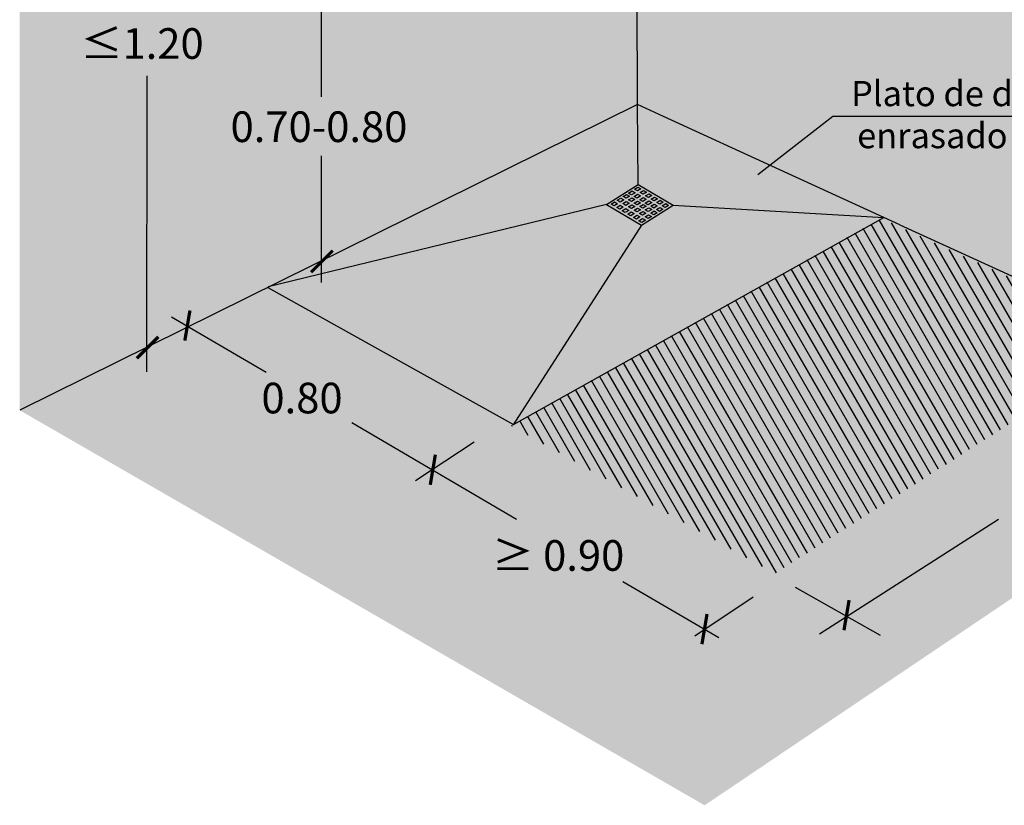
# Model space of a CAD drawing. Units: millimetres. Extents: x -1.3 to 7.6, y -4.9 to 7.9.
# Drawn here: x 1.8 to 4.6, y 0.1 to 2.2 of the extents above; entities that cross this region are included whole.
import ezdxf

# ---------------------------------------------------------------- set-up
doc = ezdxf.new("R2010")
doc.units = ezdxf.units.MM
doc.linetypes.add('LÍNEAS_OCULTAS2', pattern=[0.1875, 0.125, -0.0625])
doc.layers.add('Cotas', color=3, linetype='Continuous')
doc.styles.add('cotas', font='calibri.ttf')
doc.styles.add('Directriz', font='verdana.ttf', dxfattribs={"height": 0.144})
doc.dimstyles.new('directriz', dxfattribs={"dimscale": 0.075, "dimtxt": 0.144, "dimasz": 2.2, "dimexe": 1.5, "dimexo": 3, "dimgap": 0.75, "dimtad": 0, "dimtih": 1, "dimtoh": 1, "dimzin": 0, "dimdsep": 46, "dimtxsty": 'Directriz', "dimblk": 'ARCHTICK', "dimcen": 2.5, "dimdle": 1.5, "dimclrd": 256, "dimclre": 256, "dimclrt": 4, "dimadec": 0, "dimazin": 0, "dimtfac": 1, "dimtmove": 0, "dimatfit": 3, "dimfxl": 0.44, "dimtolj": 1, "dimtzin": 0, "dimarcsym": 0})

# ---------------------------------------------------------------- blocks, each defined once
blk = doc.blocks.new('_ArchTick')
at = {"color": 0, "linetype": 'ByBlock', "const_width": 0.15}
blk.add_lwpolyline([(-0.5, -0.5), (0.5, 0.5)], dxfattribs=at)
blk = doc.blocks.new('Perspectiva Ducha')
at = {"transparency": 33554508}
h = blk.add_hatch(color=254, dxfattribs=at)
h.dxf.hatch_style = 1
edge = h.paths.add_edge_path()
edge.add_line((1.824520958207813, 1.757730487153836), (-0.004530569621692848, 2.441944629397099))
edge.add_line((-0.004530569621692848, 2.441944629397099), (-1.714889796995976, 1.843439485003152))
edge.add_line((-1.714889796995976, 1.843439485003152), (-1.714889796995976, -0.8486318246370956))
edge.add_line((-1.714889796995976, -0.8486318246370956), (-0.02533363163684044, -0.01253662251565402))
edge.add_arc((0.001277867239546798, -0.06631234312954382), 0.05999999999992576, 65.3575065031066, 116.32900605170781, ccw=False)
edge.add_line((0.02629516807792243, -0.01177671570349048), (1.824520958207813, -0.8355105285468198))
edge.add_line((1.824520958207813, -0.8355105285468198), (1.824520958207813, 1.757730487153836))
at = {"transparency": 33554559}
h = blk.add_hatch(color=253, dxfattribs=at)
h.dxf.hatch_style = 1
h.paths.add_polyline_path([(0.728052378837674, -0.3336960203087074), (0.683734990771427, -0.3133835586534133), (0, 0), (-1.714889796995976, -0.8486318246370956), (0.1863381514467619, -1.945047197260919), (1.828911203435837, -0.8386964703925059)])
at = {"true_color": 0xe9e9e9, "transparency": 33554687}
h = blk.add_hatch(color=254, dxfattribs=at)
h.dxf.hatch_style = 1
h.paths.add_polyline_path([(0, 0), (0.07218568538369396, -0.03308563591846259), (0.3950382507319077, -0.1810620993360335), (0.6837349907715691, -0.3133835586534577), (0.09916624373622973, -0.2792199830785826), (0.001699360052745291, -0.2218711991492499)])
h.paths.add_polyline_path([(0, 0), (0.001699360052745291, -0.2218711991492501), (-0.08624819012885965, -0.2772015211052867), (-1.02520370070193, -0.5063408675776682)])
h.paths.add_polyline_path([(-0.08624819012885965, -0.2772015211052867), (0.01121869355462657, -0.3345503050346196), (-0.3450281925742331, -0.8891171988867317), (-1.02520370070193, -0.5063408675776682)])
h.paths.add_polyline_path([(0.01121869355462657, -0.3345503050346196), (0.09916624373622973, -0.2792199830785826), (0.6837349907715691, -0.3133835586534577), (-0.3450281925742331, -0.8891171988867317)])
h = blk.add_hatch()
h.set_pattern_fill('LINE', color=250, scale=0.007999999999999998, angle=120)
h.set_pattern_definition([(120, (-42.07567743875657, 16.75276028138212), (-0.02199704525612474, -0.01269999999999999), [])])
h.paths.add_polyline_path([(1.403767239053504, -0.6501463719168239), (0.6776212246685098, -0.3159046038778595), (-0.3511619970278481, -0.891643166836209), (0.3817809205086995, -1.302101995543969)])
at = {"color": 6}
for p, q in [((0, 0), (-0.004530569621692848, 2.441944629397099)), ((0, 0), (-1.714889796995976, -0.8486318246370956)), ((0.07218568538382897, -0.03308563591849634), (0, 0)), ((0.3950382507318864, -0.1810620993360317), (0.07218568538382897, -0.03308563591849634)), ((0.683734990771427, -0.3133835586534133), (0.3950382507318864, -0.1810620993360317)), ((0.728052378837674, -0.3336960203087074), (0.683734990771427, -0.3133835586534133)), ((0.728052378837674, -0.3336960203087074), (1.828911203435837, -0.8386964703925059))]:
    blk.add_line(p, q, dxfattribs=at)
at = {"color": 251}
for p, q in [((0.001699360052745291, -0.2218711991492499), (0, 0)), ((-0.08624819012885965, -0.2772015211052867), (0.001699360052745291, -0.2218711991492501)), ((0.001699360052745291, -0.2218711991492499), (0.09916624373622973, -0.2792199830785826)), ((-0.08624819012885965, -0.2772015211052867), (-1.02520370070193, -0.5063408675776682)), ((-0.08624819012885965, -0.2772015211052867), (0.01121869355462657, -0.3345503050346195)), ((0.01121869355462657, -0.3345503050346195), (0.09916624373622973, -0.2792199830785829)), ((0.09916624373622973, -0.2792199830785826), (0.6837349907715691, -0.3133835586534577)), ((0.01121869355462657, -0.3345503050346195), (-0.3450281925742331, -0.8891171988867317))]:
    blk.add_line(p, q, dxfattribs=at)
at = {"color": 4}
for p, q in [((-0.3442426595090113, -0.8878943653716603), (0.6837349907715691, -0.3133835586534577)), ((-1.026211581140615, -0.5078319365434254), (-0.3442426595090113, -0.8878943653716603))]:
    blk.add_line(p, q, dxfattribs=at)
at = {"color": 251}
for points in [[(-0.01507779970614287, -0.2398983974584479), (-0.006855283462705586, -0.2447364643954348), (-0.01627997748253307, -0.2506658092535625), (-0.02450249372596858, -0.2458277423165756)], [(0.001180204855632638, -0.2291568289438533), (0.009402721099068145, -0.2339948958808402), (-2.197292075933888e-05, -0.2399242407389679), (-0.008244489164194846, -0.2350861738019809)], [(0.01661878412721052, -0.2383530562993466), (0.02484130037064602, -0.2431911232363333), (0.01541660635082032, -0.249120468094461), (0.00719409010738481, -0.244282401157474)], [(-0.06353131949525803, -0.2705389606921291), (-0.05530880325182252, -0.2753770276291159), (-0.06473349727165001, -0.2813063724872436), (-0.07295601351508552, -0.2764683055502566)], [(-0.04651673000319079, -0.2599042569923691), (-0.03829421375975173, -0.2647423239293563), (-0.04771890777958099, -0.2706716687874837), (-0.05594142402301649, -0.2658336018504968)], [(-0.03107815073160936, -0.2691004843478624), (-0.02285563448817385, -0.2739385512848493), (-0.03228032850800133, -0.279867896142977), (-0.04050284475143684, -0.2750298292059901)], [(-0.03053424685857742, -0.249588351119697), (-0.02231173061514014, -0.254426418056684), (-0.03173642463496762, -0.2603557629148117), (-0.03995894087840313, -0.2555176959778247)], [(-0.01509566758699776, -0.2587845784751903), (-0.006873151343562256, -0.2636226454121771), (-0.01629784536338974, -0.2695519902703047), (-0.02452036160682525, -0.2647139233333178)], [(0.0003429116845818925, -0.2679808058306834), (0.0085654279280174, -0.2728188727676704), (-0.0008592660918100847, -0.278748217625798), (-0.009081782335243815, -0.2739101506888111)], [(0.0003607795654367862, -0.249094624813941), (0.008583295808872293, -0.2539326917509279), (-0.000841398210955191, -0.2598620366090556), (-0.009063914454390698, -0.2550239696720686)], [(0.01579935883701644, -0.2582908521694343), (0.02402187508045195, -0.2631289191064212), (0.01459718106062624, -0.2690582639645489), (0.006374664817190734, -0.2642201970275619)], [(0.0312379381085961, -0.2674870795249276), (0.0394604543520316, -0.2723251464619143), (0.03003576033220412, -0.278254491320042), (0.02181324408876861, -0.273416424383055)], [(0.03205736339879195, -0.2475492836548396), (0.04027987964222746, -0.2523873505918266), (0.03085518562239997, -0.2583166954499543), (0.02263266937896447, -0.2534786285129673)], [(0.04749594267036983, -0.2567455110103327), (0.05571845891380534, -0.2615835779473197), (0.04629376489397963, -0.2675129228054476), (0.03807124865054234, -0.2626748558684604)], [(0.06293452194194948, -0.265941738365826), (0.07115703818538499, -0.270779805302813), (0.06173234416555751, -0.2767091501609404), (0.053509827922122, -0.2718710832239535)], [(-0.04809274022367838, -0.279735188047622), (-0.03987022398024109, -0.2845732549846092), (-0.04929491800007035, -0.2905025998427367), (-0.05751743424350586, -0.2856645329057498)], [(-0.03265416095209872, -0.2889314154031153), (-0.02443164470866321, -0.2937694823401023), (-0.0338563387284907, -0.2996988271982299), (-0.04207885497192621, -0.294860760261243)], [(-0.01721558168052084, -0.2981276427586086), (-0.008993065437085335, -0.3029657096955954), (-0.01841775945691104, -0.3088950545537231), (-0.02664027570034655, -0.3040569876167363)], [(-0.01563957146003148, -0.2782967117033555), (-0.007417055216595969, -0.2831347786403424), (-0.01684174923642168, -0.2890641234984701), (-0.02506426547985718, -0.2842260565614834)], [(-0.0002009921884518207, -0.2874929390588488), (0.008021524054983686, -0.2923310059958357), (-0.001403169964842021, -0.2982603508539634), (-0.009625686208279305, -0.2934222839169762)], [(0.01523758708312783, -0.2966891664143421), (0.02346010332656334, -0.3015272333513288), (0.01403540930673586, -0.3074565782094563), (0.005812893063300351, -0.3026185112724695)], [(0.01578149095616155, -0.2771770331861765), (0.02400400719959705, -0.2820151001231634), (0.01457931317976957, -0.2879444449812911), (0.006356796936334064, -0.2831063780443042)], [(0.03122007022773943, -0.2863732605416699), (0.03944258647117493, -0.2912113274786567), (0.03001789245134745, -0.2971406723367842), (0.02179537620791194, -0.2923026053997972)], [(0.04665864949932086, -0.2955694878971631), (0.05488116574275637, -0.3004075548341498), (0.04545647172292711, -0.3063368996922775), (0.0372339554794916, -0.3014988327552905)], [(0.04667651738017575, -0.2766833068804206), (0.05489903362360948, -0.2815213738174076), (0.045474339603782, -0.2874507186755351), (0.03725182336034649, -0.2826126517385481)], [(0.06211509665175541, -0.2858795342359139), (0.07033761289519092, -0.2907176011729007), (0.06091291887536165, -0.2966469460310283), (0.05269040263192615, -0.2918088790940414)], [(0.07837310121352914, -0.2751379657213193), (0.08659561745696465, -0.2799760326583063), (0.07717092343713716, -0.2859053775164337), (0.06894840719370166, -0.2810673105794468)], [(-0.00177700240893941, -0.3073238701141017), (0.006445513834494321, -0.3121619370510886), (-0.002979180185331387, -0.3180912819092163), (-0.01120169642876867, -0.3132532149722291)], [(0.01366157686263847, -0.316520097469595), (0.02188409310607398, -0.3213581644065818), (0.01245939908624649, -0.3272875092647093), (0.004236882842810985, -0.3224494423277224)], [(0.03067616635470749, -0.3058853937698351), (0.038898682598143, -0.3107234607068221), (0.02947398857831374, -0.3166528055649496), (0.02125147233487823, -0.3118147386279626)]]:
    blk.add_lwpolyline(points, close=True, dxfattribs=at)
at = {"layer": 'Cotas'}
for p, q in [((-0.8782451661281812, 0.3774940322232396), (-0.8782451661281812, 0.02106393209624002)), ((-1.362392415044724, -0.7415371661707013), (-1.361217300425778, 0.0795059215861329)), ((-0.8782451661281812, -0.1422726029375099), (-0.8782451661281812, -0.4943801791787337)), ((0.4375566790263292, -1.339596885003857), (0.6736907843019253, -1.473145730508804)), ((0.3215934126355933, -1.367817481782822), (0.1588181868883112, -1.475677860893256))]:
    blk.add_line(p, q, dxfattribs=at)
for points in [[(-1.293827660045736, -0.5890130651027903), (-1.03109196213245, -0.7429849151960752)], [(-0.7927942390087992, -0.8826352999501523), (-0.3354357304492623, -1.150662584700513)], [(0.5054513647046406, -1.468933426923286), (1.002460870809045, -1.150969034209538)], [(-0.04043624470796203, -1.323542086636735), (0.2259484395408435, -1.47965236398386)]]:
    blk.add_lwpolyline(points, dxfattribs=at)
for p, xscale, yscale, zscale, rotation in [((-0.8759668644347585, -0.4356167403045674), -0.06000000000000012, 0.06000000000000012, 0.06000000000000012, 270), ((-1.249410433248158, -0.613509203084277), 0.05999999999999998, 0.05999999999999998, 0.05999999999999998, 215.3828356485893), ((-1.36003623428951, -0.6745886788553435), -0.06000000000000012, 0.06000000000000012, 0.06000000000000012, 270), ((-0.5680897960005709, -1.013682685217812), 0.05999999999999998, 0.05999999999999998, 0.05999999999999998, 215.3828356485893), ((0.58036276417306, -1.417359285097746), 0.05999999999999998, 0.05999999999999998, 0.05999999999999998, 215.3828356485893), ((0.1860471433274142, -1.455946176004545), 0.05999999999999998, 0.05999999999999998, 0.05999999999999998, 215.3828356485893)]:
    blk.add_blockref('_ArchTick', p, dxfattribs=dict(at, xscale=xscale, yscale=yscale, zscale=zscale, rotation=rotation))
at = {"layer": 'Cotas', "color": 4, "char_height": 0.08499999999999999, "attachment_point": 5, "style": 'cotas'}
for s, insert in [('\\A1;≤1.20', (-1.374790979459704, 0.1692583476815344)), ('\\A1;0.70-0.80', (-0.8841126696333959, -0.06169612916642109)), ('\\A1;0.80', (-0.9312004000908018, -0.8147052342944789)), ('\\A1;≥ 0.90', (-0.2201728808499865, -1.251662599457177))]:
    blk.add_mtext(s, dxfattribs=dict(at, insert=insert))

msp = doc.modelspace()

# ---------------------------------------------------------------- linework, layer by layer
at = {"layer": 'Cotas'}
for p, q in [((3.103877046087639, 1.061786410334417), (2.941101820340357, 0.9539260312239826)), ((3.994449816702399, 0.6589294643474659), (4.230583921977995, 0.5253806188425187)), ((3.878486550311663, 0.6307088675685009), (3.715711324564381, 0.5228484884580666))]:
    msp.add_line(p, q, dxfattribs=at)
for points in [[(4.062344502380711, 0.5295929224280371), (4.559354008485116, 0.8475573151417848)], [(3.516456892968108, 0.6749842627145881), (3.782841577216914, 0.5188739853674633)]]:
    msp.add_lwpolyline(points, dxfattribs=at)

# ---------------------------------------------------------------- block references
at = {"color": 9}
msp.add_blockref('Perspectiva Ducha', (3.55689313767607, 1.998526349351323), dxfattribs=at)
at = {"layer": 'Cotas', "xscale": 0.05999999999999998, "yscale": 0.05999999999999998, "zscale": 0.05999999999999998, "rotation": 215.3828356485893}
for p in [(4.13725590184913, 0.5811670642535773), (3.742940281003484, 0.5425801733467779)]:
    msp.add_blockref('_ArchTick', p, dxfattribs=at)

# ---------------------------------------------------------------- texts
at = {"layer": 'Cotas', "color": 4, "insert": (4.133527354078836, 1.970563565143294), "char_height": 0.07, "width": 0.8807151011379232, "attachment_point": 4, "style": 'Directriz'}
msp.add_mtext('\\A1;\\pi0.23192;{\\fCalibri|b0|i0|c0|p34;Plato de ducha \\P\\pi0.47445;enrasado}', dxfattribs=at)

# ---------------------------------------------------------------- leaders
at = {"layer": 'Cotas', "linetype": 'LÍNEAS_OCULTAS2', "ltscale": 8.4}
msp.add_leader([(3.891258267775967, 1.804632543828014), (4.099115198787942, 1.966448631635906), (5.019477111473563, 1.966448631635906)], dimstyle='directriz', override={"dimasz": 1.2}, dxfattribs=at)

doc.saveas('drawing.dxf')
